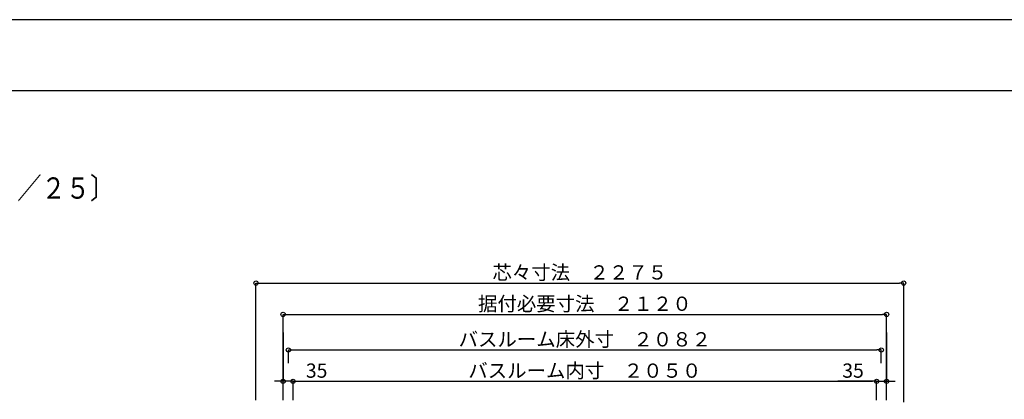
# Model space of a CAD drawing. Extents: x -405 to 205, y -2 to 302.
# Drawn here: x -292 to -154, y 245 to 299 of the extents above; entities that cross this region are included whole.
import ezdxf

# ---------------------------------------------------------------- set-up
doc = ezdxf.new("R2010")
doc.units = 0
doc.header["$MEASUREMENT"] = 0
doc.layers.get('0').update_dxf_attribs({"linetype": 'CONTINUOUS'})
doc.layers.get('DEFPOINTS').update_dxf_attribs({"linetype": 'CONTINUOUS'})
doc.layers.add('VIEW0001', color=7, linetype='CONTINUOUS')
doc.layers.add('図面枠', color=3, linetype='CONTINUOUS')
doc.styles.get("Standard").update_dxf_attribs({"font": 'ROMANS', "bigfont": 'EXTFONT'})
doc.dimstyles.new('ISO-25', dxfattribs={"dimtxt": 2.5, "dimasz": 2.5, "dimexe": 1.25, "dimexo": 0.625, "dimtad": 1, "dimdec": 4, "dimdsep": 46, "dimtxsty": 'STANDARD', "dimcen": 2.5, "dimadec": 0, "dimazin": 0, "dimtfac": 1, "dimtdec": 4, "dimtmove": 0, "dimatfit": 3, "dimfxl": 1, "dimtolj": 1, "dimtzin": 0, "dimarcsym": 0})

# ---------------------------------------------------------------- blocks, each defined once
blk = doc.blocks.new('_ORIGIN')
at = {"color": 0, "linetype": 'ByBlock'}
blk.add_line((0, 0), (-1, 0), dxfattribs=at)
blk.add_circle((0, 0), 0.5, dxfattribs=at)
blk = doc.blocks.new('*D50')
at = {"layer": 'DEFPOINTS', "color": 0}
for p in [(-171.45, 247.73), (-253.45, 242.54), (-171.45, 242.54)]:
    blk.add_point(p, dxfattribs=at)
at = {"layer": 'VIEW0001', "color": 0, "lineweight": -2}
for p, q in [((-253.45, 245.08), (-253.45, 247.73)), ((-252.85, 247.73), (-172.05, 247.73)), ((-171.45, 245.08), (-171.45, 247.73))]:
    blk.add_line(p, q, dxfattribs=at)
at = {"layer": 'VIEW0001', "color": 0, "lineweight": -2, "xscale": 0.6, "yscale": 0.6, "zscale": 0.6, "rotation": 180}
blk.add_blockref('_ORIGIN', (-253.45, 247.73), dxfattribs=at)
at = {"layer": 'VIEW0001', "color": 0, "lineweight": -2, "xscale": 0.6, "yscale": 0.6, "zscale": 0.6}
blk.add_blockref('_ORIGIN', (-171.45, 247.73), dxfattribs=at)
at = {"layer": 'VIEW0001', "color": 0, "insert": (-212.45, 249.23), "char_height": 2, "attachment_point": 5}
blk.add_mtext('\\A1;バスルーム内寸\u3000２０５０', dxfattribs=at)
blk = doc.blocks.new('*D51')
at = {"layer": 'DEFPOINTS', "color": 0}
for p in [(-170.81, 252.13), (-254.09, 247.73), (-170.81, 247.73)]:
    blk.add_point(p, dxfattribs=at)
at = {"layer": 'VIEW0001', "color": 0, "lineweight": -2}
for p, q in [((-254.09, 250.27), (-254.09, 252.13)), ((-253.49, 252.13), (-171.41, 252.13)), ((-170.81, 250.27), (-170.81, 252.13))]:
    blk.add_line(p, q, dxfattribs=at)
at = {"layer": 'VIEW0001', "color": 0, "lineweight": -2, "xscale": 0.6, "yscale": 0.6, "zscale": 0.6, "rotation": 180}
blk.add_blockref('_ORIGIN', (-254.09, 252.13), dxfattribs=at)
at = {"layer": 'VIEW0001', "color": 0, "lineweight": -2, "xscale": 0.6, "yscale": 0.6, "zscale": 0.6}
blk.add_blockref('_ORIGIN', (-170.81, 252.13), dxfattribs=at)
at = {"layer": 'VIEW0001', "color": 0, "insert": (-212.45, 253.63), "char_height": 2, "attachment_point": 5}
blk.add_mtext('\\A1;バスルーム床外寸\u3000２０８２', dxfattribs=at)
blk = doc.blocks.new('*D54')
at = {"layer": 'DEFPOINTS', "color": 0}
for p in [(-167.65, 261.53), (-258.65, 242.54), (-167.65, 242.24)]:
    blk.add_point(p, dxfattribs=at)
at = {"layer": 'VIEW0001', "color": 0, "lineweight": -2}
for p, q in [((-258.65, 245.08), (-258.65, 261.53)), ((-258.05, 261.53), (-168.25, 261.53)), ((-167.65, 244.78), (-167.65, 261.53))]:
    blk.add_line(p, q, dxfattribs=at)
at = {"layer": 'VIEW0001', "color": 0, "lineweight": -2, "xscale": 0.6, "yscale": 0.6, "zscale": 0.6, "rotation": 180}
blk.add_blockref('_ORIGIN', (-258.65, 261.53), dxfattribs=at)
at = {"layer": 'VIEW0001', "color": 0, "lineweight": -2, "xscale": 0.6, "yscale": 0.6, "zscale": 0.6}
blk.add_blockref('_ORIGIN', (-167.65, 261.53), dxfattribs=at)
at = {"layer": 'VIEW0001', "color": 0, "insert": (-213.15, 263.03), "char_height": 2, "attachment_point": 5}
blk.add_mtext('\\A1;芯々寸法\u3000２２７５', dxfattribs=at)
blk = doc.blocks.new('*D55')
at = {"layer": 'DEFPOINTS', "color": 0}
for p in [(-170.05, 257.13), (-254.85, 242.54), (-170.05, 242.54)]:
    blk.add_point(p, dxfattribs=at)
at = {"layer": 'VIEW0001', "color": 0, "lineweight": -2}
for p, q in [((-254.85, 245.08), (-254.85, 257.13)), ((-254.25, 257.13), (-170.65, 257.13)), ((-170.05, 245.08), (-170.05, 257.13))]:
    blk.add_line(p, q, dxfattribs=at)
at = {"layer": 'VIEW0001', "color": 0, "lineweight": -2, "xscale": 0.6, "yscale": 0.6, "zscale": 0.6, "rotation": 180}
blk.add_blockref('_ORIGIN', (-254.85, 257.13), dxfattribs=at)
at = {"layer": 'VIEW0001', "color": 0, "lineweight": -2, "xscale": 0.6, "yscale": 0.6, "zscale": 0.6}
blk.add_blockref('_ORIGIN', (-170.05, 257.13), dxfattribs=at)
at = {"layer": 'VIEW0001', "color": 0, "insert": (-212.45, 258.63), "char_height": 2, "attachment_point": 5}
blk.add_mtext('\\A1;据付必要寸法\u3000２１２０', dxfattribs=at)
blk = doc.blocks.new('*D61')
at = {"layer": 'DEFPOINTS', "color": 0}
for p in [(-254.85, 257.13), (-254.85, 247.73), (-253.45, 247.73)]:
    blk.add_point(p, dxfattribs=at)
at = {"layer": 'VIEW0001', "color": 0, "lineweight": -2}
for p, q in [((-254.85, 254.59), (-254.85, 247.73)), ((-255.45, 247.73), (-256.05, 247.73)), ((-253.45, 247.73), (-254.85, 247.73)), ((-253.45, 247.73), (-248.02, 247.73)), ((-252.85, 247.73), (-252.25, 247.73))]:
    blk.add_line(p, q, dxfattribs=at)
at = {"layer": 'VIEW0001', "color": 0, "lineweight": -2, "xscale": 0.6, "yscale": 0.6, "zscale": 0.6}
blk.add_blockref('_ORIGIN', (-254.85, 247.73), dxfattribs=at)
at = {"layer": 'VIEW0001', "color": 0, "lineweight": -2, "xscale": 0.6, "yscale": 0.6, "zscale": 0.6, "rotation": 180}
blk.add_blockref('_ORIGIN', (-253.45, 247.73), dxfattribs=at)
at = {"layer": 'VIEW0001', "color": 0, "insert": (-250.13, 249.23), "char_height": 2, "attachment_point": 5}
blk.add_mtext('\\A1;35', dxfattribs=at)
blk = doc.blocks.new('*D62')
at = {"layer": 'DEFPOINTS', "color": 0}
for p in [(-170.05, 257.13), (-171.45, 247.73), (-170.05, 247.73)]:
    blk.add_point(p, dxfattribs=at)
at = {"layer": 'VIEW0001', "color": 0, "lineweight": -2}
for p, q in [((-170.05, 254.59), (-170.05, 247.73)), ((-171.45, 247.73), (-176.89, 247.73)), ((-172.05, 247.73), (-172.65, 247.73)), ((-171.45, 247.73), (-170.05, 247.73)), ((-169.45, 247.73), (-168.85, 247.73))]:
    blk.add_line(p, q, dxfattribs=at)
at = {"layer": 'VIEW0001', "color": 0, "lineweight": -2, "xscale": 0.6, "yscale": 0.6, "zscale": 0.6}
blk.add_blockref('_ORIGIN', (-171.45, 247.73), dxfattribs=at)
at = {"layer": 'VIEW0001', "color": 0, "lineweight": -2, "xscale": 0.6, "yscale": 0.6, "zscale": 0.6, "rotation": 180}
blk.add_blockref('_ORIGIN', (-170.05, 247.73), dxfattribs=at)
at = {"layer": 'VIEW0001', "color": 0, "insert": (-174.77, 249.23), "char_height": 2, "attachment_point": 5}
blk.add_mtext('\\A1;35', dxfattribs=at)

msp = doc.modelspace()

# ---------------------------------------------------------------- linework, layer by layer
at = {"layer": 'DEFPOINTS'}
msp.add_line((18.84644, 298.53846), (-401.15356, 298.53846), dxfattribs=at)
at = {"layer": '図面枠'}
msp.add_line((8.84644, 288.53846), (-391.15356, 288.53846), dxfattribs=at)

# ---------------------------------------------------------------- texts
at = {"color": 7, "width": 0.833333}
msp.add_text('■【平面図】１６２１ドア位置移動\u3000ＡＲ／ＢＲ〔Ｓ＝１／２５〕', height=3, dxfattribs=at).set_placement((-380.87099, 273.38351))

# ---------------------------------------------------------------- dimensions: what is measured, and where the dimension line sits
at = {"layer": 'VIEW0001', "color": 7}
for base, p1, p2, text, override, picture, middle in [((-167.65382, 261.52918), (-258.65382, 242.54245), (-167.65382, 242.24061), '芯々寸法\u3000２２７５', {"dimtxt": 2, "dimasz": 0.6, "dimexe": 0, "dimexo": 2.54, "dimgap": 0.5, "dimtad": 1, "dimtih": 0, "dimtoh": 0, "dimdsep": 46, "dimblk1": 'ORIGIN', "dimblk2": 'ORIGIN', "dimsah": 1, "dimse1": 0, "dimse2": 0, "dimtmove": 0}, '*D54', (-213.15282, 261.52918)), ((-170.81383, 252.12913), (-254.09383, 247.72913), (-170.81383, 247.72913), 'バスルーム床外寸\u3000２０８２', {"dimtxt": 2, "dimasz": 0.6, "dimexe": 0, "dimexo": 2.54, "dimgap": 0.5, "dimtad": 1, "dimtih": 0, "dimtoh": 0, "dimdsep": 46, "dimblk1": 'ORIGIN', "dimblk2": 'ORIGIN', "dimsah": 1, "dimse1": 0, "dimse2": 0, "dimtmove": 0}, '*D51', (-212.45283, 252.12913)), ((-170.05383, 247.73013), (-171.45383, 247.72913), (-170.05383, 257.12918), '35', {"dimtxt": 2, "dimasz": 0.6, "dimexe": 0, "dimexo": 2.54, "dimgap": 0.5, "dimtad": 1, "dimtih": 0, "dimtoh": 0, "dimdsep": 46, "dimblk1": 'ORIGIN', "dimblk2": 'ORIGIN', "dimsah": 1, "dimse1": 1, "dimse2": 0, "dimtmove": 0}, '*D62', (-174.77287, 247.73013)), ((-171.45383, 247.72913), (-253.45383, 242.5409), (-171.45383, 242.54055), 'バスルーム内寸\u3000２０５０', {"dimtxt": 2, "dimasz": 0.6, "dimexe": 0, "dimexo": 2.54, "dimgap": 0.5, "dimtad": 1, "dimtih": 0, "dimtoh": 0, "dimdsep": 46, "dimblk1": 'ORIGIN', "dimblk2": 'ORIGIN', "dimsah": 1, "dimse1": 0, "dimse2": 0, "dimtmove": 0}, '*D50', (-212.45283, 247.72913))]:
    dim = msp.add_linear_dim(base=base, p1=p1, p2=p2, angle=180, text=text, dimstyle='ISO-25', override=override, dxfattribs=at)
    dim.commit()
    dim.dimension.update_dxf_attribs({"geometry": picture, "text_midpoint": middle, "dimtype": 160})
at = {"layer": 'VIEW0001', "color": 4}
dim = msp.add_linear_dim(base=(-170.05383, 257.12918), p1=(-254.85383, 242.5409), p2=(-170.05383, 242.54054), angle=180, text='据付必要寸法\u3000２１２０', dimstyle='ISO-25', override={"dimtxt": 2, "dimasz": 0.6, "dimexe": 0, "dimexo": 2.54, "dimgap": 0.5, "dimtad": 1, "dimtih": 0, "dimtoh": 0, "dimdsep": 46, "dimblk1": 'ORIGIN', "dimblk2": 'ORIGIN', "dimsah": 1, "dimse1": 0, "dimse2": 0, "dimtmove": 0}, dxfattribs=at)
dim.commit()
dim.dimension.update_dxf_attribs({"geometry": '*D55', "text_midpoint": (-212.45283, 257.12918), "dimtype": 160})
at = {"layer": 'VIEW0001', "color": 7}
dim = msp.add_linear_dim(base=(-254.85383, 247.73013), p1=(-253.45383, 247.72913), p2=(-254.85383, 257.12918), text='35', dimstyle='ISO-25', override={"dimtxt": 2, "dimasz": 0.6, "dimexe": 0, "dimexo": 2.54, "dimgap": 0.5, "dimtad": 1, "dimtih": 0, "dimtoh": 0, "dimdsep": 46, "dimblk1": 'ORIGIN', "dimblk2": 'ORIGIN', "dimsah": 1, "dimse1": 1, "dimse2": 0, "dimtmove": 0}, dxfattribs=at)
dim.commit()
dim.dimension.update_dxf_attribs({"geometry": '*D61', "text_midpoint": (-250.13478, 247.73013), "dimtype": 160})

doc.saveas('drawing.dxf')
